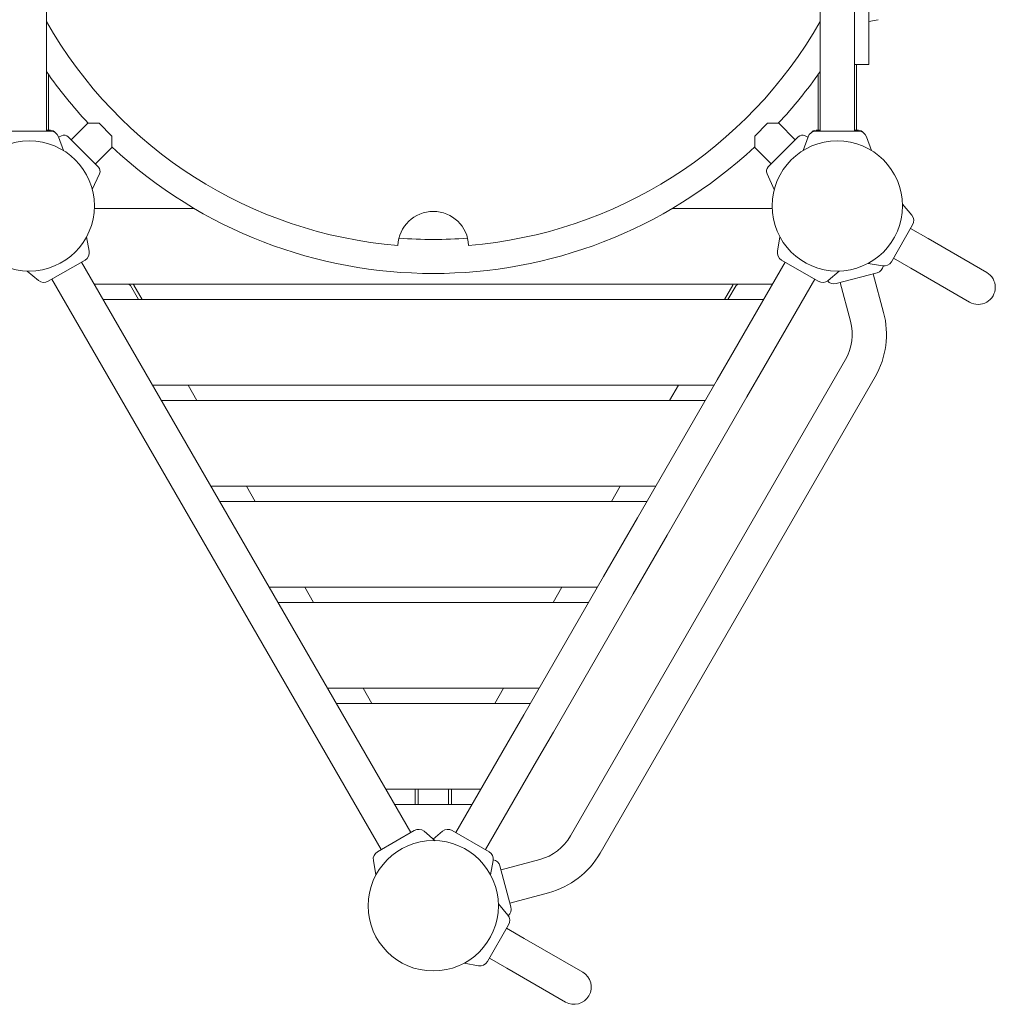
# Model space of a CAD drawing. Extents: x 346 to 9680, y -1136 to 4877.
# Drawn here: x 5894 to 6860, y -1115 to -141 of the extents above; entities that cross this region are included whole.
import ezdxf

# ---------------------------------------------------------------- set-up
doc = ezdxf.new("R2010")
doc.units = 0
doc.header["$MEASUREMENT"] = 0

msp = doc.modelspace()

# ---------------------------------------------------------------- linework, layer by layer
at = {"color": 0, "linetype": 'Continuous', "lineweight": 0}
for points in [[(5920.38, 400.89), (5920.38, -251.11)], [(6686.38, -251.11), (6686.38, 400.89)], [(6720.38, -251.11), (6720.38, 400.89)], [(6734.63, -65.11), (6734.63, -185.11)], [(6743.74, -140.71), (6734.63, -142.61)], [(6720.38, -185.11), (6732.41, -185.11)], [(6722.38, -185.11), (6722.38, -250.11)], [(6734.63, -185.11), (6732.41, -185.11)], [(5922.38, -194.9), (5922.38, -250.11)], [(6684.38, -194.9), (6684.38, -250.11)], [(5944.98, -259.68), (5961.35, -243.31)], [(5972.45, -243.31), (5961.35, -243.31)], [(5972.45, -243.31), (5985.18, -256.04)], [(6621.58, -256.04), (6634.31, -243.31)], [(6645.41, -243.31), (6634.31, -243.31)], [(6661.78, -259.68), (6645.41, -243.31)], [(5924.38, -251.11), (5882.38, -251.11)], [(5924.38, -250.11), (5920.38, -250.11)], [(6686.38, -250.11), (6682.38, -250.11)], [(6724.38, -251.11), (6682.38, -251.11)], [(6724.38, -250.11), (6720.38, -250.11)], [(5932.37, -256.7), (5937.3, -270.25)], [(5935.27, -255.55), (5932.43, -256.87)], [(5942.05, -256.74), (5971.75, -286.44)], [(5985.18, -267.14), (5985.18, -256.04)], [(6621.58, -256.04), (6621.58, -267.14)], [(6635.01, -286.44), (6664.71, -256.74)], [(6674.39, -256.7), (6669.46, -270.25)], [(6671.49, -255.55), (6674.33, -256.87)], [(6732.37, -256.7), (6737.3, -270.25)], [(5968.81, -283.51), (5985.18, -267.14)], [(6637.95, -283.51), (6621.58, -267.14)], [(5972.94, -293.22), (5965.75, -308.65)], [(6633.82, -293.22), (6641.01, -308.65)], [(5967.83, -327.61), (6066.86, -327.61)], [(6539.9, -327.61), (6638.93, -327.61)], [(6777.12, -334.21), (6767.85, -323.17)], [(6756.97, -380.3), (6777.97, -343.92)], [(6793.29, -357.39), (6775.97, -347.39)], [(5962.69, -369.86), (5960.18, -355.66)], [(6644.07, -369.86), (6646.58, -355.66)], [(6851.31, -390.89), (6793.29, -357.39)], [(5922.19, -399.7), (5958.57, -378.7)], [(6648.19, -378.7), (6684.57, -399.7)], [(6776.29, -386.83), (6758.97, -376.83)], [(5912.48, -398.85), (5901.44, -389.58)], [(6281.1, -945.34), (5955.1, -380.7)], [(6601.16, -468.16), (6651.66, -380.7)], [(6694.28, -398.85), (6705.32, -389.58)], [(6748.13, -384.42), (6733.93, -381.91)], [(6776.29, -386.83), (6834.31, -420.33)], [(6251.66, -962.34), (5925.66, -397.7)], [(6630.6, -485.16), (6681.1, -397.7)], [(6702.25, -402.02), (6742.82, -391.15)], [(6749.22, -430.51), (6738.95, -392.19)], [(5967.75, -402.61), (6639.01, -402.61)], [(6001.61, -402.61), (6003.65, -403.79)], [(6003.65, -403.79), (6011.63, -417.61)], [(6015.1, -417.61), (6006.92, -403.45)], [(6591.66, -417.61), (6599.84, -403.45)], [(6595.13, -417.61), (6603.11, -403.79)], [(6603.11, -403.79), (6605.15, -402.61)], [(6716.38, -439.31), (6706.11, -400.99)], [(6630.35, -417.61), (5976.41, -417.61)], [(6439.14, -948.79), (6711.38, -477.25)], [(6601.16, -468.16), (6584.41, -497.18)], [(6613.85, -514.18), (6630.6, -485.16)], [(6468.58, -965.79), (6740.83, -494.25)], [(6025.49, -502.61), (6581.27, -502.61)], [(6060.71, -502.61), (6069.37, -517.61)], [(6505.41, -634.01), (6584.41, -497.18)], [(6537.39, -517.61), (6546.05, -502.61)], [(6534.85, -651.01), (6613.85, -514.18)], [(6572.61, -517.61), (6034.15, -517.61)], [(6083.22, -602.61), (6523.54, -602.61)], [(6118.44, -602.61), (6127.1, -617.61)], [(6479.66, -617.61), (6488.32, -602.61)], [(6514.87, -617.61), (6091.89, -617.61)], [(6505.41, -634.01), (6471.91, -692.03)], [(6501.35, -709.03), (6534.85, -651.01)], [(6392.91, -828.86), (6471.91, -692.03)], [(6140.96, -702.61), (6465.8, -702.61)], [(6176.18, -702.61), (6184.84, -717.61)], [(6421.92, -717.61), (6430.58, -702.61)], [(6422.35, -845.86), (6501.35, -709.03)], [(6457.14, -717.61), (6149.62, -717.61)], [(6198.69, -802.61), (6408.07, -802.61)], [(6233.91, -802.61), (6242.57, -817.61)], [(6364.19, -817.61), (6372.85, -802.61)], [(6399.4, -817.61), (6207.36, -817.61)], [(6392.91, -828.86), (6376.16, -857.88)], [(6405.6, -874.88), (6422.35, -845.86)], [(6325.66, -945.34), (6376.16, -857.88)], [(6355.1, -962.34), (6405.6, -874.88)], [(6256.43, -902.61), (6350.33, -902.61)], [(6285.38, -902.61), (6285.38, -917.61)], [(6288.38, -917.61), (6288.38, -902.61)], [(6318.38, -917.61), (6318.38, -902.61)], [(6321.38, -917.61), (6321.38, -902.61)], [(6341.67, -917.61), (6265.09, -917.61)], [(6284.57, -943.34), (6248.19, -964.34)], [(6294.28, -944.19), (6305.32, -953.46)], [(6312.48, -944.19), (6303.38, -951.83)], [(6358.57, -964.34), (6322.19, -943.34)], [(6244.07, -973.18), (6246.58, -987.38)], [(6362.69, -973.18), (6360.18, -987.38)], [(6370.46, -982.36), (6408.78, -972.09)], [(6369.42, -978.49), (6380.29, -1019.06)], [(6379.26, -1015.2), (6417.58, -1004.93)], [(6377.12, -1027.03), (6367.85, -1015.99)], [(6356.97, -1073.12), (6377.97, -1036.74)], [(6393.29, -1050.21), (6375.97, -1040.21)], [(6451.31, -1083.71), (6393.29, -1050.21)], [(6376.29, -1079.65), (6358.97, -1069.65)], [(6348.13, -1077.24), (6333.93, -1074.73)], [(6376.29, -1079.65), (6434.31, -1113.15)]]:
    msp.add_lwpolyline(points, dxfattribs=at)
for points in [[(5920.38, -142.52, 0.248699), (6268.41, -364.12)], [(6338.35, -364.12, 0.248699), (6686.38, -142.52)], [(5920.38, -192.06, 0.035321), (5961.77, -243.31)], [(6644.99, -243.31, 0.035321), (6686.38, -192.06)], [(5929.3, -252.68, 0.245393), (5924.38, -250.11)], [(5932.37, -256.7, 0.315299), (5924.38, -251.11)], [(6682.38, -251.11, 0.315299), (6674.39, -256.7)], [(6682.38, -250.11, 0.245393), (6677.46, -252.68)], [(6729.3, -252.68, 0.245393), (6724.38, -250.11)], [(6732.37, -256.7, 0.315299), (6724.38, -251.11)], [(5942.05, -256.74, 0.315299), (5935.27, -255.55)], [(6671.49, -255.55, 0.315299), (6664.71, -256.74)], [(5985.18, -266.72, 0.393584), (6621.58, -266.72)], [(5972.94, -293.22, 0.315299), (5971.75, -286.44)], [(6635.01, -286.44, 0.315299), (6633.82, -293.22)], [(6338.35, -364.12, 0.961023), (6268.41, -364.12)], [(6777.97, -343.92, 0.315299), (6777.12, -334.21)], [(6269.45, -356.93, 0.039228), (6337.31, -356.93)], [(5958.57, -378.7, 0.315299), (5962.69, -369.86)], [(6644.07, -369.86, 0.315299), (6648.19, -378.7)], [(6742.82, -391.15, 0.288105), (6748.97, -384.52)], [(6748.13, -384.42, 0.315299), (6756.97, -380.3)], [(5912.48, -398.85, 0.315299), (5922.19, -399.7)], [(6684.57, -399.7, 0.315299), (6694.28, -398.85)], [(6693.61, -399.36, 0.28811), (6702.25, -402.02)], [(6834.31, -420.33, 1), (6851.31, -390.89)], [(6006.92, -403.45, 0.031435), (6006.36, -402.61)], [(6600.4, -402.61, 0.031435), (6599.84, -403.45)], [(6740.83, -494.25, 0.198912), (6749.22, -430.51)], [(6711.38, -477.25, 0.198912), (6716.38, -439.31)], [(6294.28, -944.19, 0.315299), (6284.57, -943.34)], [(6322.19, -943.34, 0.315299), (6312.48, -944.19)], [(6408.78, -972.09, 0.198912), (6439.14, -948.79)], [(6248.19, -964.34, 0.315299), (6244.07, -973.18)], [(6362.69, -973.18, 0.315299), (6358.57, -964.34)], [(6369.42, -978.49, 0.28811), (6362.79, -972.34)], [(6417.58, -1004.93, 0.198912), (6468.58, -965.79)], [(6377.63, -1027.7, 0.288107), (6380.29, -1019.06)], [(6377.97, -1036.74, 0.315299), (6377.12, -1027.03)], [(6348.13, -1077.24, 0.315299), (6356.97, -1073.12)], [(6434.31, -1113.15, 1), (6451.31, -1083.71)]]:
    msp.add_lwpolyline(points, format="xyb", dxfattribs=at)
for centre in [(5903.38, -325.11), (6703.38, -325.11), (6303.38, -1017.93)]:
    msp.add_circle(centre, 64.5, dxfattribs=at)

doc.saveas('drawing.dxf')
